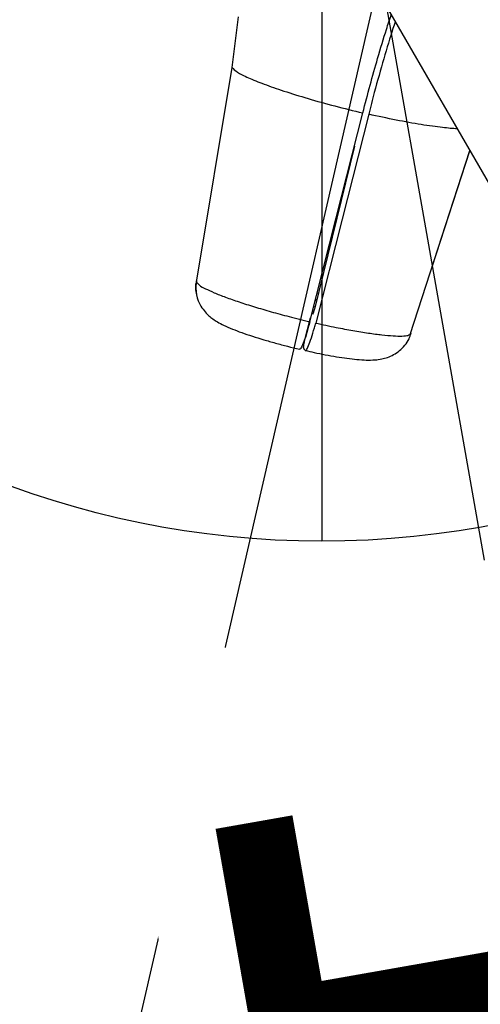
# Model space of a CAD drawing. Units: millimetres. Extents: x 394 to 26527, y 3501 to 26926.
# Drawn here: x 2997 to 3073, y 13804 to 13968 of the extents above; entities that cross this region are included whole.
import ezdxf

# ---------------------------------------------------------------- set-up
doc = ezdxf.new("R2010")
doc.units = ezdxf.units.MM
doc.linetypes.add('ACAD_ISO03W100', pattern=[30, 12, -18])
doc.linetypes.add('ČERCHOVANÁ', pattern=[25.4, 12.7, -6.35, 0, -6.35])
for name, color, linetype in [('HERNI_PRVEK', 4, 'Continuous'), ('KOTY1', 7, 'Continuous'), ('OSA', 7, 'ČERCHOVANÁ'), ('ZALOZENI', 6, 'Continuous')]:
    doc.layers.add(name, color=color, linetype=linetype)
doc.layers.add('KOTY', color=7, linetype='Continuous', lineweight=13)
doc.styles.add('arial', font='arial.ttf')
doc.dimstyles.new('KOTY_50', dxfattribs={"dimtxt": 125, "dimasz": 50, "dimexe": 50, "dimexo": 50, "dimgap": 30, "dimtad": 1, "dimdec": 0, "dimrnd": 10, "dimdsep": 46, "dimtxsty": 'arial', "dimblk": 'ARCHTICK', "dimcen": -1.5, "dimclrt": 2, "dimadec": 0, "dimazin": 0, "dimtfac": 0.63, "dimtdec": 0, "dimtix": 1, "dimtmove": 2, "dimatfit": 3, "dimldrblk": 'KOTA', "dimfxl": 400, "dimfxlon": 1, "dimtfill": 1, "dimtolj": 1, "dimtzin": 0, "dimarcsym": 0})

# ---------------------------------------------------------------- blocks, each defined once
blk = doc.blocks.new('_ArchTick')
at = {"color": 0, "linetype": 'ByBlock', "const_width": 0.15}
blk.add_lwpolyline([(-0.5, -0.5), (0.5, 0.5)], dxfattribs=at)
blk = doc.blocks.new('*D12')
at = {"layer": 'Defpoints', "color": 0, "transparency": 16777216}
for p in [(570.06, 15531.37), (3046.96, 15531.37), (3047.25, 10657.23)]:
    blk.add_point(p, dxfattribs=at)
at = {"layer": 'KOTY1', "color": 0, "lineweight": -2, "transparency": 16777216}
for p, q in [((970.06, 15531.37), (520.06, 15531.37)), ((570.06, 10657.23), (570.06, 15531.37)), ((970.06, 10657.23), (520.06, 10657.23))]:
    blk.add_line(p, q, dxfattribs=at)
at = {"layer": 'KOTY1', "color": 0, "lineweight": -2, "transparency": 16777216, "xscale": 50, "yscale": 50, "zscale": 50}
for p, rotation in [((570.06, 15531.37), 90), ((570.06, 10657.23), 270)]:
    blk.add_blockref('_ArchTick', p, dxfattribs=dict(at, rotation=rotation))
at = {"layer": 'KOTY1', "color": 2, "transparency": 16777216, "insert": (476.24, 13094.3), "char_height": 125, "attachment_point": 5, "rotation": 90, "style": 'arial', "bg_fill": 3, "box_fill_scale": 1.1, "bg_fill_color": 256, "bg_fill_true_color": 13158600, "bg_fill_transparency": 0}
blk.add_mtext('\\A1;4870', dxfattribs=at)
blk = doc.blocks.new('KOTA')
for p, q in [((-75, -75), (75, 75)), ((0, 75), (0, -75)), ((-75, 0), (75, 0))]:
    blk.add_line(p, q)
blk = doc.blocks.new('*D18')
at = {"layer": 'Defpoints', "color": 0, "transparency": 16777216}
for p in [(948.06, 14031.37), (3046.96, 14031.37), (3047.25, 12157.23)]:
    blk.add_point(p, dxfattribs=at)
at = {"layer": 'KOTY1', "color": 0, "lineweight": -2, "transparency": 16777216}
for p, q in [((1348.06, 14031.37), (898.06, 14031.37)), ((948.06, 12157.23), (948.06, 14031.37)), ((1348.06, 12157.23), (898.06, 12157.23))]:
    blk.add_line(p, q, dxfattribs=at)
at = {"layer": 'KOTY1', "color": 0, "lineweight": -2, "transparency": 16777216, "xscale": 50, "yscale": 50, "zscale": 50}
for p, rotation in [((948.06, 14031.37), 90), ((948.06, 12157.23), 270)]:
    blk.add_blockref('_ArchTick', p, dxfattribs=dict(at, rotation=rotation))
at = {"layer": 'KOTY1', "color": 2, "transparency": 16777216, "insert": (854.24, 13094.3), "char_height": 125, "attachment_point": 5, "rotation": 90, "style": 'arial', "bg_fill": 3, "box_fill_scale": 1.1, "bg_fill_color": 256, "bg_fill_true_color": 13158600, "bg_fill_transparency": 0}
blk.add_mtext('\\A1;1870', dxfattribs=at)
blk = doc.blocks.new('*D27')
at = {"layer": 'Defpoints', "color": 0, "linetype": 'ACAD_ISO03W100', "ltscale": 3, "transparency": 16777216}
for p in [(8020.06, 15531.37), (8020.06, 15531.37), (1218.39, 10657.23)]:
    blk.add_point(p, dxfattribs=at)
at = {"layer": 'KOTY', "color": 0, "linetype": 'ACAD_ISO03W100', "lineweight": -2, "ltscale": 3, "transparency": 16777216}
for p, q in [((8020.06, 15531.37), (7709, 15308.46)), ((8020.06, 15531.37), (8049.18, 15490.73)), ((1218.39, 10657.23), (7357.01, 15056.22)), ((1218.39, 10657.23), (1247.52, 10616.59))]:
    blk.add_line(p, q, dxfattribs=at)
at = {"layer": 'KOTY', "color": 0, "linetype": 'ACAD_ISO03W100', "lineweight": -2, "ltscale": 3, "transparency": 16777216, "xscale": 50, "yscale": 50, "zscale": 50}
for p, rotation in [((8020.06, 15531.37), 35.62572942642166), ((1218.39, 10657.23), 215.6257294264216)]:
    blk.add_blockref('_ArchTick', p, dxfattribs=dict(at, rotation=rotation))
at = {"layer": 'KOTY', "color": 2, "linetype": 'ACAD_ISO03W100', "ltscale": 3, "transparency": 16777216, "insert": (7535.92, 15178.28), "char_height": 125, "attachment_point": 5, "rotation": 35.6257, "style": 'arial', "bg_fill": 3, "box_fill_scale": 1.1, "bg_fill_color": 256, "bg_fill_true_color": 13158600, "bg_fill_transparency": 0}
blk.add_mtext('\\A1;8370', dxfattribs=at)
blk = doc.blocks.new('*D37')
at = {"layer": 'Defpoints', "color": 0, "transparency": 16777216}
for p in [(3038.97, 14019.7), (3507.01, 13718.93), (3295.59, 13592.06)]:
    blk.add_point(p, dxfattribs=at)
at = {"layer": 'KOTY', "color": 0, "lineweight": -2, "transparency": 16777216}
for p, q in [((3081.84, 14045.43), (3293.26, 14172.3)), ((3250.39, 14146.57), (3507.01, 13718.93)), ((3338.47, 13617.79), (3549.89, 13744.66))]:
    blk.add_line(p, q, dxfattribs=at)
at = {"layer": 'KOTY', "color": 0, "lineweight": -2, "transparency": 16777216, "xscale": 50, "yscale": 50, "zscale": 50}
for p, rotation in [((3250.39, 14146.57), 120.9677879398884), ((3507.01, 13718.93), 300.9677879398884)]:
    blk.add_blockref('_ArchTick', p, dxfattribs=dict(at, rotation=rotation))
at = {"layer": 'KOTY', "color": 2, "transparency": 16777216, "insert": (3459.15, 13981.03), "char_height": 125, "attachment_point": 5, "rotation": 300.9678, "style": 'arial', "bg_fill": 3, "box_fill_scale": 1.1, "bg_fill_color": 256, "bg_fill_true_color": 13158600, "bg_fill_transparency": 0}
blk.add_mtext('\\A1;500', dxfattribs=at)
blk = doc.blocks.new('*D39')
at = {"layer": 'Defpoints', "color": 0, "transparency": 16777216}
for p in [(3046.96, 14031.37), (3046.96, 14031.37), (3300.16, 12593.76)]:
    blk.add_point(p, dxfattribs=at)
at = {"layer": 'KOTY', "color": 0, "lineweight": -2, "transparency": 16777216}
for p, q in [((3046.96, 14031.37), (2997.72, 14022.7)), ((3046.96, 14031.37), (3073.94, 13878.21)), ((3300.16, 12593.76), (3146.98, 13463.49)), ((3300.16, 12593.76), (3250.91, 12585.09))]:
    blk.add_line(p, q, dxfattribs=at)
at = {"layer": 'KOTY', "color": 0, "lineweight": -2, "transparency": 16777216, "xscale": 50, "yscale": 50, "zscale": 50}
for p, rotation in [((3046.96, 14031.37), 99.98845455332403), ((3300.16, 12593.76), 279.988454553324)]:
    blk.add_blockref('_ArchTick', p, dxfattribs=dict(at, rotation=rotation))
at = {"layer": 'KOTY', "color": 2, "transparency": 16777216, "insert": (3121.11, 13672.73), "char_height": 125, "attachment_point": 5, "rotation": 279.9885, "style": 'arial', "bg_fill": 3, "box_fill_scale": 1.1, "bg_fill_color": 256, "bg_fill_true_color": 13158600, "bg_fill_transparency": 0}
blk.add_mtext('\\A1;1460', dxfattribs=at)

msp = doc.modelspace()

# ---------------------------------------------------------------- linework, layer by layer
at = {"layer": 'HERNI_PRVEK'}
for p, q in [((3062.97, 14003.42), (2897.11, 13281.1)), ((3048.07, 13987.05), (3077.85, 13935.47)), ((3032.06, 13960.13), (3033.14, 13968.56)), ((3026.13, 13924.43), (3032.06, 13960.13)), ((3052.4, 13947.06), (3045.78, 13919.95)), ((3061.66, 13915.72), (3071.58, 13946.33)), ((3065.32, 13927.01), (3071.59, 13946.31)), ((3026.14, 13924.65), (3026.13, 13924.43)), ((3026.14, 13924.8), (3026.14, 13924.65)), ((3046.22, 13922.65), (3046.42, 13922.6)), ((3045.91, 13921.41), (3046.12, 13921.35)), ((3046.16, 13921.52), (3045.94, 13921.58)), ((3045.85, 13920.27), (3045.62, 13920.34)), ((3045.02, 13918.51), (3044.07, 13914.65)), ((3045.51, 13919.29), (3045.33, 13919.33)), ((3045.46, 13919.13), (3045.35, 13919.31)), ((3044.16, 13913.14), (3043.92, 13913.54))]:
    msp.add_line(p, q, dxfattribs=at)
at = {"layer": 'HERNI_PRVEK', "flags": 128}
for points in [[(3044.99, 13917.87), (3049.37, 13935.13), (3053.8, 13952.59)], [(3054.77, 13952.37), (3050.34, 13934.9), (3045.96, 13917.65)]]:
    msp.add_lwpolyline(points, dxfattribs=at)
at = {"layer": 'HERNI_PRVEK'}
msp.add_arc((3031.93, 13923.46), 5.88, 170.5062, 211.0698, dxfattribs=at)
for points, knots in [([(3053.8, 13952.59), (3054.2, 13954.14), (3055.01, 13957.27), (3056.33, 13961.94), (3057.52, 13965.94), (3058.26, 13968.13), (3058.53, 13968.94)], [0, 0, 0, 0, 0.256152, 0.517442, 0.823739, 1, 1, 1, 1]), ([(3059.19, 13967.79), (3059.06, 13967.4), (3058.44, 13965.57), (3057.26, 13961.6), (3055.9, 13956.78), (3055.08, 13953.58), (3054.77, 13952.37)], [0, 0, 0, 0, 0.091393, 0.43366, 0.785541, 1, 1, 1, 1]), ([(3032.06, 13960.13), (3032.29, 13959.89), (3032.74, 13959.42), (3034.64, 13958.46), (3037.28, 13957.39), (3040.65, 13956.21), (3044.64, 13954.98), (3049.12, 13953.73), (3052.23, 13952.97), (3053.8, 13952.59)], [0, 0, 0, 0, 0.145462, 0.286, 0.424331, 0.562223, 0.707202, 0.852858, 1, 1, 1, 1]), ([(3069.51, 13949.93), (3068.73, 13949.99), (3067.03, 13950.12), (3063.54, 13950.62), (3059.38, 13951.36), (3056.31, 13952.03), (3054.77, 13952.37)], [0, 0, 0, 0, 0.21957, 0.478027, 0.737688, 1, 1, 1, 1]), ([(3026.11, 13924.65), (3026.06, 13924.38), (3025.94, 13923.69), (3026, 13922.81), (3026.17, 13922.25), (3026.22, 13922.1)], [0, 0, 0, 0, 0.316519, 0.813648, 1, 1, 1, 1]), ([(3026.13, 13924.43), (3026.13, 13924.43), (3026.24, 13924.49), (3026.55, 13923.86), (3027.56, 13923.4), (3029.03, 13922.69), (3030.92, 13921.96), (3033.18, 13921.16), (3035.75, 13920.35), (3038.55, 13919.52), (3041.66, 13918.68), (3043.83, 13918.15), (3044.99, 13917.87)], [0, 0, 0, 0, 0.0000021, 0.1092481, 0.218495, 0.3277202, 0.4369497, 0.5460002, 0.6550507, 0.7647876, 0.8745218, 1, 1, 1, 1]), ([(3026.9, 13920.43), (3027.12, 13920.1), (3027.53, 13919.5), (3028.23, 13918.82), (3028.92, 13918.28), (3029.72, 13917.77), (3030.76, 13917.22), (3032.06, 13916.66), (3033.66, 13916.05), (3035.4, 13915.46), (3037.29, 13914.88), (3039.26, 13914.32), (3041.26, 13913.78), (3042.61, 13913.46), (3043.26, 13913.3)], [0, 0, 0, 0, 0.059217, 0.107631, 0.160292, 0.221837, 0.305542, 0.41621, 0.514743, 0.617906, 0.716873, 0.812907, 0.908601, 1, 1, 1, 1]), ([(3045.46, 13919.13), (3045.46, 13919.12), (3045.48, 13919.11), (3045.52, 13919.16), (3045.59, 13919.33), (3045.68, 13919.58), (3045.74, 13919.81), (3045.77, 13919.93), (3045.78, 13919.95)], [0, 0, 0, 0, 0.100538, 0.315538, 0.530434, 0.745148, 0.95967, 1, 1, 1, 1]), ([(3044.99, 13917.87), (3044.82, 13917.24), (3044.49, 13915.99), (3043.99, 13914.5), (3043.57, 13913.54), (3043.34, 13913.25), (3043.27, 13913.31), (3043.26, 13913.31)], [0, 0, 0, 0, 0.245191, 0.490386, 0.735615, 0.980949, 1, 1, 1, 1]), ([(3044.16, 13913.14), (3044.23, 13913.11), (3044.38, 13913.05), (3044.77, 13913.8), (3045.24, 13915.09), (3045.65, 13916.48), (3045.89, 13917.38), (3045.96, 13917.65)], [0, 0, 0, 0, 0.226225, 0.452456, 0.678566, 0.904557, 1, 1, 1, 1]), ([(3045.96, 13917.65), (3047.1, 13917.4), (3049.24, 13916.93), (3052.18, 13916.38), (3054.76, 13915.96), (3057.02, 13915.67), (3058.91, 13915.5), (3060.36, 13915.47), (3061.29, 13915.55), (3061.51, 13915.69), (3061.6, 13915.74)], [0, 0, 0, 0, 0.148173, 0.277755, 0.407341, 0.536116, 0.66489, 0.793876, 0.922858, 1, 1, 1, 1]), ([(3044.07, 13914.65), (3044.06, 13914.59), (3044.02, 13914.43), (3043.98, 13914.2), (3043.93, 13913.94), (3043.91, 13913.73), (3043.9, 13913.59), (3043.92, 13913.56), (3043.92, 13913.54)], [0, 0, 0, 0, 0.103093, 0.317106, 0.450588, 0.665303, 0.880026, 1, 1, 1, 1]), ([(3044.23, 13913.08), (3044.72, 13912.97), (3045.85, 13912.72), (3047.6, 13912.37), (3049.44, 13912.04), (3051.21, 13911.77), (3052.86, 13911.58), (3054.38, 13911.48), (3055.66, 13911.49), (3056.83, 13911.63), (3057.9, 13911.91), (3058.92, 13912.36), (3059.92, 13913.03), (3060.81, 13913.93), (3061.48, 13914.91), (3061.72, 13915.63), (3061.82, 13915.93)], [0, 0, 0, 0, 0.064482, 0.148214, 0.237093, 0.327972, 0.422143, 0.521968, 0.618806, 0.687025, 0.739812, 0.792629, 0.846504, 0.901938, 0.958408, 1, 1, 1, 1]), ([(3061.6, 13915.74), (3061.69, 13915.77), (3061.83, 13915.82), (3061.81, 13915.9), (3061.8, 13915.94)], [0, 0, 0, 0, 0.586056, 1, 1, 1, 1])]:
    msp.add_open_spline(points, degree=3, knots=knots, dxfattribs=at)
at = {"layer": 'ZALOZENI', "ltscale": 5}
msp.add_circle((3298.71, 13595.33), 250, dxfattribs=at)

# ---------------------------------------------------------------- next in the draw order: dimensions: what is measured, and where the dimension line sits
at = {"layer": 'KOTY1'}
dim = msp.add_linear_dim(base=(570.06, 15531.37), p1=(3047.25, 10657.23), p2=(3046.96, 15531.37), angle=90, dimstyle='KOTY_50', dxfattribs=at)
dim.commit()
dim.dimension.update_dxf_attribs({"geometry": '*D12', "text_midpoint": (476.24, 13094.3)})

# ---------------------------------------------------------------- next in the draw order: dimensions: what is measured, and where the dimension line sits
dim = msp.add_linear_dim(base=(948.06, 14031.37), p1=(3047.25, 12157.23), p2=(3046.96, 14031.37), angle=90, dimstyle='KOTY_50', dxfattribs=at)
dim.commit()
dim.dimension.update_dxf_attribs({"geometry": '*D18', "text_midpoint": (854.24, 13094.3)})

# ---------------------------------------------------------------- next in the draw order: linework, layer by layer
at = {"layer": 'OSA', "ltscale": 8}
msp.add_line((3046.96, 14181.37), (3046.96, 13881.37), dxfattribs=at)
at = {"layer": 'ZALOZENI', "ltscale": 5}
msp.add_circle((3046.96, 14031.37), 150, dxfattribs=at)

# ---------------------------------------------------------------- next in the draw order: dimensions: what is measured, and where the dimension line sits
at = {"layer": 'KOTY', "linetype": 'ACAD_ISO03W100', "ltscale": 3}
dim = msp.add_linear_dim(base=(8020.06, 15531.37), p1=(1218.39, 10657.23), p2=(8020.06, 15531.37), angle=35.6257, dimstyle='KOTY_50', dxfattribs=at)
dim.commit()
dim.dimension.update_dxf_attribs({"geometry": '*D27', "text_midpoint": (7535.92, 15178.28), "dimtype": 161})

# ---------------------------------------------------------------- next in the draw order: dimensions: what is measured, and where the dimension line sits
at = {"layer": 'KOTY'}
dim = msp.add_aligned_dim(p1=(3038.97, 14019.7), p2=(3295.59, 13592.06), distance=246.56, dimstyle='KOTY_50', dxfattribs=at)
dim.commit()
dim.dimension.update_dxf_attribs({"geometry": '*D37', "text_midpoint": (3459.15, 13981.03)})

# ---------------------------------------------------------------- next in the draw order: dimensions: what is measured, and where the dimension line sits
dim = msp.add_linear_dim(base=(3046.96, 14031.37), p1=(3300.16, 12593.76), p2=(3046.96, 14031.37), angle=99.9885, dimstyle='KOTY_50', dxfattribs=at)
dim.commit()
dim.dimension.update_dxf_attribs({"geometry": '*D39', "text_midpoint": (3121.11, 13672.73), "dimtype": 161})

doc.saveas('drawing.dxf')
